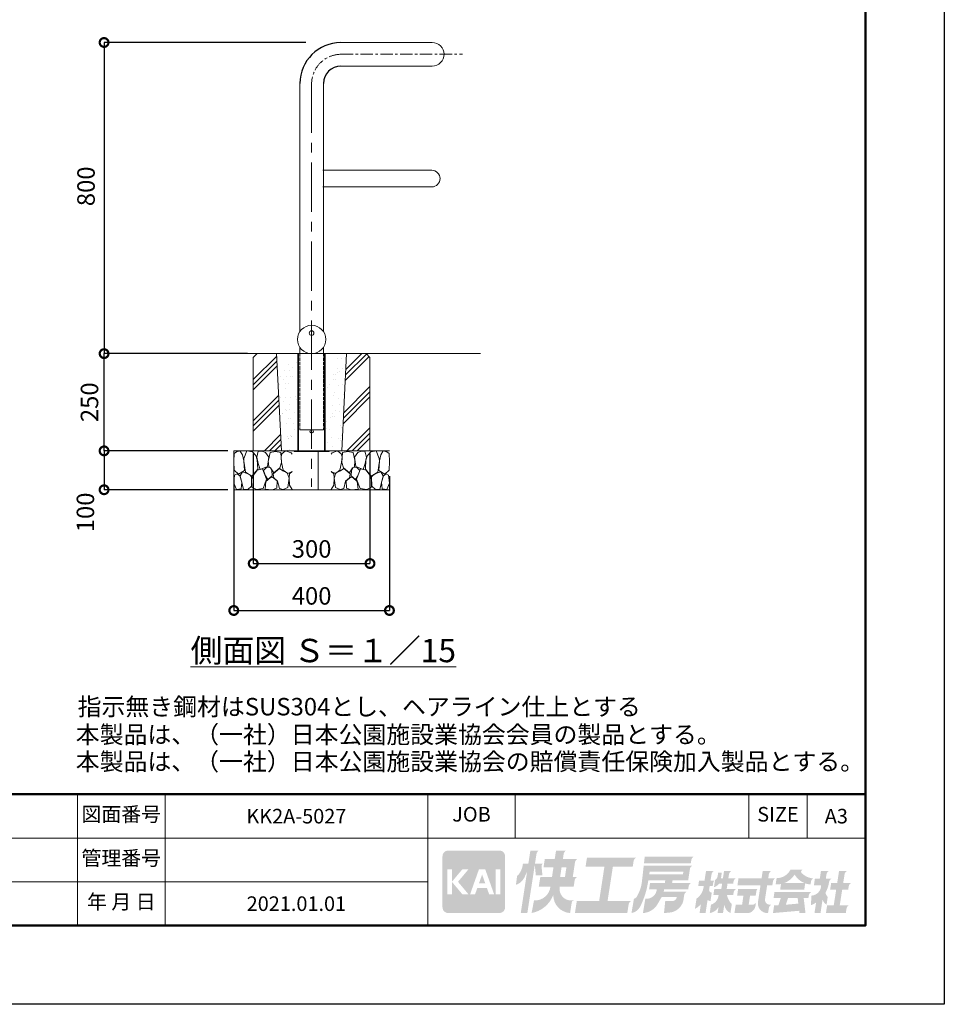
# Model space of a CAD drawing. Extents: x -7886 to 12607, y -315 to 4140.
# Drawn here: x -3962 to -1586, y -315 to 2217 of the extents above; entities that cross this region are included whole.
import ezdxf
from ezdxf.enums import TextEntityAlignment as Align

# ---------------------------------------------------------------- set-up
doc = ezdxf.new("R2010")
doc.units = 0
doc.header["$MEASUREMENT"] = 0
doc.header["$PDMODE"] = 1
doc.linetypes.add('CENTER', pattern=[50.8, 31.75, -6.35, 6.35, -6.35])
doc.linetypes.add('HIDDEN', pattern=[0.375, 0.25, -0.125])
doc.layers.get('DefPoints').update_dxf_attribs({"linetype": 'CONTINUOUS'})
doc.layers.add('1', color=7, linetype='CONTINUOUS')
for name, color, linetype, lineweight in [('FRAM3', 1, 'CONTINUOUS', 50), ('ハッチング', 8, 'CONTINUOUS', 5), ('基準線', 6, 'CENTER', 13), ('外形線', 7, 'CONTINUOUS', 18), ('寸法線', 3, 'CONTINUOUS', 18), ('文字', 4, 'CONTINUOUS', 18), ('細線', 8, 'CONTINUOUS', 5)]:
    doc.layers.add(name, color=color, linetype=linetype, lineweight=lineweight)
doc.styles.get("Standard").update_dxf_attribs({"font": 'TXT.SHX', "bigfont": 'bigfont.shx'})
doc.dimstyles.new('15ベース', dxfattribs={"dimscale": 15, "dimtxt": 3, "dimasz": 3, "dimexe": 0, "dimexo": 1, "dimgap": 1, "dimtad": 3, "dimdec": 1, "dimdsep": 46, "dimtxsty": 'STANDARD', "dimblk1": 'DOTSMALL', "dimblk2": 'DOTSMALL', "dimsah": 1, "dimcen": 0, "dimclrd": 256, "dimclre": 256, "dimclrt": 7, "dimadec": 0, "dimazin": 0, "dimtfac": 1, "dimtdec": 1, "dimtix": 1, "dimtmove": 2, "dimatfit": 3, "dimldrblk": 'DOTSMALL', "dimfxl": 1, "dimtolj": 1, "dimarcsym": 0})

# ---------------------------------------------------------------- blocks, each defined once
blk = doc.blocks.new('砕石100')
at = {"layer": 'ハッチング'}
for points in [[(15.9, 99.9), (6.9, 97.3), (1.1, 93.2), (0.4, 72.5), (0.7, 50.4), (12.4, 39.7), (27.3, 49.3), (25.9, 74.3), (22.3, 89.5), (15.9, 99.9)], [(56.9, 88.3), (48.4, 97.4), (34, 99.7), (26.2, 80.4), (25.9, 73.4), (30.2, 45.2), (46.9, 34.9), (62, 52.8), (60.5, 77.3), (56.9, 88.3)], [(81.2, 95.5), (72.2, 99.4), (63, 99.2), (59.3, 83.4), (62.7, 67.9), (68.1, 52.2), (86.6, 59.5), (89.9, 83.7), (81.2, 95.5)], [(106.9, 98.8), (93.4, 96.2), (89.1, 76.4), (88.8, 74), (90.3, 58.8), (94.8, 56.4), (103, 43.7), (118.5, 56.4), (122.6, 70.5), (120.8, 96.2), (106.9, 98.8)], [(147.4, 94.7), (133.4, 99.7), (123.8, 92.7), (122, 84.5), (123, 70.1), (127.3, 50.7), (138.8, 42.2), (150, 47.3)], [(150, 91.5), (147.4, 94.7)], [(74.2, 54), (60.2, 50.6), (50.8, 37.9), (46, 26.7), (46.3, 7), (58.1, 0.3), (75.4, 3.3), (84.5, 27), (74.2, 54)], [(97.9, 49.7), (93.6, 57.3), (84.8, 58.2), (76.6, 49.7), (81.2, 36.1), (87.5, 26.1), (98.8, 35.8), (97.9, 49.7)], [(126.1, 48.8), (117.3, 54.6), (100.9, 41.3), (102.7, 30.3), (112.7, 22.1), (117.3, 3.3), (127, 0.3), (138.8, 6.1), (142.2, 30), (137.6, 43.4), (126.1, 48.8)], [(15.6, 36.2), (8.9, 40.8), (2.2, 37.3), (0.1, 17), (7.1, 0.3), (19, 2.7), (20.8, 19.4), (15.6, 36.2)], [(34.7, 41.6), (22.6, 45.8), (16.5, 36.1), (20.8, 18.5), (25, 0.3), (36, 0.6), (45.7, 9.1), (46, 33.1), (42.3, 37.6), (34.7, 41.6)], [(99.7, 32.2), (93.6, 30.3), (82.7, 21.5), (80.9, 1.5), (98.5, 0), (110.6, 4), (111.2, 23.4), (99.7, 32.2)], [(150, 47.1), (143.1, 41.3), (142.2, 30.6), (143.1, 12.1), (149.8, 0.9), (150, 0.9)]]:
    blk.add_lwpolyline(points, dxfattribs=at)
blk = doc.blocks.new('_DotSmall')
at = {"layer": 'FRAM3', "color": 0, "const_width": 0.5}
blk.add_lwpolyline([(-0.0625, 0, 1), (0.0625, 0, 1)], format="xyb", close=True, dxfattribs=at)
blk = doc.blocks.new('*D8')
at = {"layer": 'DefPoints', "color": 0}
for p in [(-3211.8, 2158.2), (-3745.1, 1358.2), (-3444.4, 1358.2)]:
    blk.add_point(p, dxfattribs=at)
at = {"layer": '寸法線', "lineweight": -2}
for p, q in [((-3226.8, 2158.2), (-3745.1, 2158.2)), ((-3745.1, 2158.2), (-3745.1, 1358.2)), ((-3459.4, 1358.2), (-3745.1, 1358.2))]:
    blk.add_line(p, q, dxfattribs=at)
at = {"layer": '寸法線', "lineweight": -2, "xscale": 45, "yscale": 45, "zscale": 45}
for p, rotation in [((-3745.1, 2158.2), 90), ((-3745.1, 1358.2), 270)]:
    blk.add_blockref('_DotSmall', p, dxfattribs=dict(at, rotation=rotation))
at = {"layer": '寸法線', "color": 7, "insert": (-3791.5, 1788.4), "char_height": 45, "attachment_point": 5, "rotation": 90}
blk.add_mtext('\\A1;800', dxfattribs=at)
blk = doc.blocks.new('*D9')
at = {"layer": 'DefPoints', "color": 0, "ltscale": 0.05}
for p in [(-3361.8, 1116.6), (-3061.8, 1116.6), (-3061.8, 818.5)]:
    blk.add_point(p, dxfattribs=at)
at = {"layer": '寸法線', "lineweight": -2, "ltscale": 0.05}
for p, q in [((-3361.8, 1101.6), (-3361.8, 818.5)), ((-3061.8, 1101.6), (-3061.8, 818.5)), ((-3361.8, 818.5), (-3061.8, 818.5))]:
    blk.add_line(p, q, dxfattribs=at)
at = {"layer": '寸法線', "lineweight": -2, "ltscale": 0.05, "xscale": 45, "yscale": 45, "zscale": 45, "rotation": 180}
blk.add_blockref('_DotSmall', (-3361.8, 818.5), dxfattribs=at)
at = {"layer": '寸法線', "lineweight": -2, "ltscale": 0.05, "xscale": 45, "yscale": 45, "zscale": 45}
blk.add_blockref('_DotSmall', (-3061.8, 818.5), dxfattribs=at)
at = {"layer": '寸法線', "color": 7, "ltscale": 0.05, "insert": (-3211.8, 856), "char_height": 45, "attachment_point": 5}
blk.add_mtext('\\A1;300', dxfattribs=at)
blk = doc.blocks.new('*D10')
at = {"layer": 'DefPoints', "color": 0, "ltscale": 0.05}
for p in [(-3411.8, 1058.2), (-3011.8, 1058.2), (-3011.8, 697.8)]:
    blk.add_point(p, dxfattribs=at)
at = {"layer": '寸法線', "lineweight": -2, "ltscale": 0.05}
for p, q in [((-3411.8, 1043.2), (-3411.8, 697.8)), ((-3011.8, 1043.2), (-3011.8, 697.8)), ((-3411.8, 697.8), (-3011.8, 697.8))]:
    blk.add_line(p, q, dxfattribs=at)
at = {"layer": '寸法線', "lineweight": -2, "ltscale": 0.05, "xscale": 45, "yscale": 45, "zscale": 45, "rotation": 180}
blk.add_blockref('_DotSmall', (-3411.8, 697.8), dxfattribs=at)
at = {"layer": '寸法線', "lineweight": -2, "ltscale": 0.05, "xscale": 45, "yscale": 45, "zscale": 45}
blk.add_blockref('_DotSmall', (-3011.8, 697.8), dxfattribs=at)
at = {"layer": '寸法線', "color": 7, "ltscale": 0.05, "insert": (-3211.8, 735.3), "char_height": 45, "attachment_point": 5}
blk.add_mtext('\\A1;400', dxfattribs=at)
blk = doc.blocks.new('*D11')
at = {"layer": 'DefPoints', "color": 0, "ltscale": 0.05}
for p in [(-3745.1, 1358.2), (-3361.8, 1358.2), (-3411.8, 1108.2)]:
    blk.add_point(p, dxfattribs=at)
at = {"layer": '寸法線', "lineweight": -2, "ltscale": 0.05}
for p, q in [((-3376.8, 1358.2), (-3745.1, 1358.2)), ((-3745.1, 1108.2), (-3745.1, 1358.2)), ((-3426.8, 1108.2), (-3745.1, 1108.2))]:
    blk.add_line(p, q, dxfattribs=at)
at = {"layer": '寸法線', "lineweight": -2, "ltscale": 0.05, "xscale": 45, "yscale": 45, "zscale": 45}
for p, rotation in [((-3745.1, 1358.2), 90), ((-3745.1, 1108.2), 270)]:
    blk.add_blockref('_DotSmall', p, dxfattribs=dict(at, rotation=rotation))
at = {"layer": '寸法線', "color": 7, "ltscale": 0.05, "insert": (-3782.6, 1233.2), "char_height": 45, "attachment_point": 5, "rotation": 90}
blk.add_mtext('\\A1;250', dxfattribs=at)
blk = doc.blocks.new('*D12')
at = {"layer": 'DefPoints', "color": 0, "ltscale": 0.05}
for p in [(-3411.8, 1108.2), (-3745.1, 1008.2), (-3411.8, 1008.2)]:
    blk.add_point(p, dxfattribs=at)
at = {"layer": '寸法線', "lineweight": -2, "ltscale": 0.05}
for p, q in [((-3426.8, 1108.2), (-3745.1, 1108.2)), ((-3745.1, 1108.2), (-3745.1, 1008.2)), ((-3426.8, 1008.2), (-3745.1, 1008.2))]:
    blk.add_line(p, q, dxfattribs=at)
at = {"layer": '寸法線', "lineweight": -2, "ltscale": 0.05, "xscale": 45, "yscale": 45, "zscale": 45}
for p, rotation in [((-3745.1, 1108.2), 90), ((-3745.1, 1008.2), 270)]:
    blk.add_blockref('_DotSmall', p, dxfattribs=dict(at, rotation=rotation))
at = {"layer": '寸法線', "color": 7, "ltscale": 0.05, "insert": (-3793.1, 950), "char_height": 45, "attachment_point": 5, "rotation": 90}
blk.add_mtext('\\A1;100', dxfattribs=at)
blk = doc.blocks.new('快工房表題欄1')
at = {"layer": 'ハッチング'}
h = blk.add_hatch(color=256, dxfattribs=at)
h.paths.add_polyline_path([(-61.74, 11.86, 0.414214), (-62.74, 12.86), (-71.47, 12.86, 0.414214), (-72.47, 11.86), (-72.47, 3.14, 0.414214), (-71.47, 2.14), (-62.74, 2.14, 0.414214), (-61.74, 3.14)])
h.paths.add_polyline_path([(-68.01, 9.65), (-69.81, 7.5), (-68.01, 5.35), (-69.06, 5.35), (-70.86, 7.5), (-70.86, 5.35), (-71.66, 5.35), (-71.66, 9.65), (-70.86, 9.65), (-70.86, 7.5), (-69.06, 9.65)], flags=16)
h.paths.add_polyline_path([(-66.22, 9.65), (-65.15, 9.65), (-63.62, 5.35), (-64.47, 5.35), (-64.86, 6.43), (-66.51, 6.43), (-66.89, 5.35), (-67.74, 5.35)], flags=16)
h.paths.add_polyline_path([(-65.68, 8.75), (-65.14, 7.23), (-66.22, 7.23)], flags=0)
h.paths.add_polyline_path([(-63.35, 9.65), (-62.55, 9.65), (-62.55, 5.35), (-63.35, 5.35)], flags=16)
h = blk.add_hatch(color=256, dxfattribs=at)
h.paths.add_polyline_path([(-56.66, 10.39), (-56.48, 8.63), (-55.35, 8.63), (-55.5, 10.13, -0.262415), (-55.3, 10.59), (-56.63, 10.59), (-56.37, 12.27, -0.232242), (-55.95, 12.86), (-57.41, 12.86), (-57.76, 10.59), (-58.69, 10.59, -0.148344), (-59.53, 8.61, -0.154378), (-59.64, 8.54), (-59.68, 8.53), (-59.89, 6.98, 0.208713), (-58.41, 8.3), (-57.97, 9.25), (-59.06, 2.14), (-57.93, 2.14)])
h.paths.add_polyline_path([(-49.77, 10.82, -0.232242), (-49.35, 11.42), (-51.84, 11.42), (-51.71, 12.27, -0.232242), (-51.3, 12.86), (-53.01, 12.86), (-53.24, 11.42), (-54.94, 11.42), (-55.16, 9.98), (-53.46, 9.98), (-53.71, 8.32), (-55.71, 8.32), (-55.97, 6.68), (-53.97, 6.68, -0.398913), (-56.79, 4.3), (-57.21, 2.14, 0.260652), (-53.49, 5.23, 0.395449), (-50.61, 2.14), (-50.33, 3.95, -0.370178), (-49.92, 4.3), (-50.27, 4.3, -0.507828), (-52.37, 6.68), (-49.99, 6.68), (-49.83, 7.73, -0.232242), (-49.41, 8.32), (-50.15, 8.32)])
h.paths.add_polyline_path([(-52.07, 9.98), (-51.24, 9.98), (-51.49, 8.32), (-52.32, 8.32)], flags=16)
h.paths.add_polyline_path([(-39.73, 11.03, -0.232242), (-39.32, 11.62), (-47.72, 11.62), (-47.96, 10.08), (-44.73, 10.08), (-45.63, 4.2), (-49.46, 4.2), (-49.78, 2.14), (-40.81, 2.14), (-40.58, 3.6, -0.232242), (-40.17, 4.2), (-44.19, 4.2), (-43.28, 10.08), (-39.88, 10.08)])
h.paths.add_polyline_path([(-29.43, 11.83), (-37.82, 11.83), (-37.95, 10.69), (-29.93, 10.69), (-29.84, 11.23, -0.232242)])
h.paths.add_polyline_path([(-29.66, 10.28), (-37.99, 10.28), (-38.33, 7.29, -0.097157), (-39.21, 4.91, -0.2357), (-39.67, 4.61), (-40.09, 2.14, 0.226047), (-38.64, 3.17, 0.083786), (-37.21, 7.75), (-34.3, 7.75), (-34.37, 7.29), (-36.91, 7.29), (-37.08, 6.21), (-35.75, 6.21, -0.427669), (-37.72, 4.61), (-38.13, 2.14, 0.253999), (-35.61, 3.68), (-34.93, 4.87), (-32.34, 4.87, -0.398951), (-33.07, 4.2), (-34.31, 4.2), (-34.52, 2.14), (-33.58, 2.22, 0.315607), (-31.22, 4.2), (-31.06, 5.2, -0.232242), (-30.65, 5.8), (-34.57, 5.8), (-34.5, 6.21), (-30.38, 6.21), (-30.3, 6.7, -0.232242), (-29.89, 7.29), (-33.13, 7.29), (-33.06, 7.75), (-30.38, 7.75), (-30.08, 9.69, -0.232242)])
h.paths.add_polyline_path([(-31.2, 9.25), (-31.27, 8.79), (-37.05, 8.79), (-36.98, 9.25)], flags=16)
h = blk.add_hatch(color=256, dxfattribs=at)
h.paths.add_polyline_path([(-26.07, 7.37, -0.196119), (-25.87, 7.71), (-26.55, 7.71), (-26.38, 8.76, -0.232242), (-25.97, 9.36), (-27.32, 9.36), (-27.58, 7.71), (-28.51, 7.71), (-28.66, 6.78), (-27.72, 6.78, -0.226694), (-28.95, 4.61), (-29.22, 2.86, 0.107445), (-28.2, 3.68), (-28.43, 2.14), (-27.4, 2.14), (-27.05, 4.41, 0.167613), (-26.56, 4.18), (-26.34, 5.64, -0.334207), (-26.8, 6.06), (-26.69, 6.78), (-26.17, 6.78)])
h.paths.add_polyline_path([(-22.19, 8.12), (-23.49, 8.12), (-23.39, 8.76, -0.232242), (-22.98, 9.36), (-24.23, 9.36), (-24.42, 8.12), (-24.76, 8.12), (-24.62, 9.05), (-25.24, 9.05), (-25.32, 8.51, -0.211166), (-25.77, 7.81), (-25.96, 6.57, 0.16663), (-25.09, 7.19), (-24.56, 7.19), (-24.71, 6.26), (-25.9, 6.26), (-26.06, 5.23), (-25.17, 5.23, -0.310223), (-26.47, 3.58), (-26.68, 2.14, 0.232492), (-25.18, 3.17), (-25.34, 2.14), (-24.41, 2.14), (-24.19, 3.58, 0.2567), (-23.14, 2.14), (-22.9, 3.68, -0.155803), (-23.73, 5.23), (-22.66, 5.23), (-22.59, 5.67, -0.232242), (-22.18, 6.26), (-23.78, 6.26), (-23.64, 7.19), (-22.66, 7.19), (-22.61, 7.52, -0.232242)])
h.paths.add_polyline_path([(-15.86, 7.52, -0.232242), (-15.44, 8.12), (-16.66, 8.12), (-16.56, 8.76, -0.232242), (-16.15, 9.36), (-17.61, 9.36), (-17.8, 8.12), (-21.75, 8.12), (-21.94, 6.88), (-17.99, 6.88), (-18.42, 4.03, 0.479662), (-16.69, 2.14), (-16.56, 2.98, -0.232242), (-16.14, 3.58), (-16.33, 3.58, -0.48371), (-17.21, 4.53), (-16.85, 6.88), (-15.96, 6.88)])
h.paths.add_polyline_path([(-18.69, 5.93, -0.196119), (-18.49, 6.26), (-21.82, 6.26), (-21.99, 5.13), (-20.91, 5.13), (-21.14, 3.58), (-22.23, 3.58), (-22.45, 2.14), (-20.01, 2.14, 0.392788), (-18.84, 3.89, -0.340104), (-19.39, 3.58), (-20.01, 3.58), (-19.77, 5.13), (-18.81, 5.13)])
h.paths.add_polyline_path([(-11.07, 9.15, -0.207311), (-10.8, 9.56), (-12.86, 9.56, -0.27827), (-15.23, 8.12), (-15.39, 7.04, 0.062802), (-14.47, 7.12), (-14.62, 6.16), (-10.49, 6.16), (-10.33, 7.23, 0.06639), (-9.42, 7.04), (-9.34, 7.52, -0.211093), (-8.99, 8.08, -0.196447)])
h.paths.add_polyline_path([(-10.48, 7.29), (-13.9, 7.29, 0.15691), (-12.14, 8.74, 0.161164)], flags=16)
h.paths.add_polyline_path([(-9.29, 5.75), (-15.59, 5.75), (-15.75, 4.72), (-14.51, 4.72), (-14.92, 3.48), (-15.65, 3.48), (-15.85, 2.14), (-11.36, 2.53), (-11.32, 2.14), (-10.28, 2.14), (-10.59, 4.72), (-9.78, 4.72), (-9.71, 5.15, -0.232242)])
h.paths.add_polyline_path([(-11.62, 4.72), (-11.51, 3.76), (-13.66, 3.57), (-13.27, 4.72)], flags=17)
h.paths.add_polyline_path([(-5.84, 8.02), (-6.8, 8.02), (-6.69, 8.76, -0.232242), (-6.27, 9.36), (-7.63, 9.36), (-7.83, 8.02), (-8.67, 8.02), (-8.84, 6.88), (-7.6, 6.88, -0.397579), (-9.25, 5.13), (-9.36, 3.48, 0.050976), (-8.46, 3.94), (-8.74, 2.14), (-7.71, 2.14), (-7.36, 4.41, 0.16671), (-6.67, 3.58), (-6.47, 4.92, -0.169934), (-6.85, 5.64, 0.091272), (-6.26, 7.34), (-6.25, 7.42, -0.232242)])
h.paths.add_polyline_path([(-2.46, 7.29), (-3.82, 7.29), (-3.59, 8.76, -0.232242), (-3.18, 9.36), (-4.53, 9.36), (-4.85, 7.29), (-5.88, 7.29), (-6.06, 6.16), (-5.02, 6.16), (-5.44, 3.48), (-6.57, 3.48), (-6.78, 2.14), (-3.37, 2.14), (-3.26, 2.88, -0.232242), (-2.84, 3.48), (-4.41, 3.48), (-3.99, 6.16), (-2.96, 6.16), (-2.88, 6.7, -0.232242)])
at = {"layer": 'FRAM3'}
for p, q in [((0, 22.5), (-377.5, 22.5)), ((0, 0), (0, 22.5)), ((0, 0), (-377.5, 0))]:
    blk.add_line(p, q, dxfattribs=at)
at = {"layer": '外形線'}
for p, q in [((-135, 22.5), (-135, 0)), ((-75, 22.5), (-75, 0)), ((-20, 22.5), (-20, 15)), ((0, 15), (-377.5, 15)), ((-75, 7.5), (-377.5, 7.5))]:
    blk.add_line(p, q, dxfattribs=at)
at = {"layer": '細線'}
for p, q in [((-120, 22.5), (-120, 0)), ((-60, 22.5), (-60, 15)), ((-10, 22.5), (-10, 15))]:
    blk.add_line(p, q, dxfattribs=at)
at = {"layer": '文字', "char_height": 2.5, "attachment_point": 5}
for s, insert, width in [('図面番号', (-127.5, 18.75), 15), ('JOB', (-67.5, 18.75), 15), ('SIZE', (-15, 18.75), 10), ('管理番号', (-127.5, 11.25), 15), ('年 月 日', (-127.5, 3.75), 15)]:
    blk.add_mtext(s, dxfattribs=dict(at, insert=insert, width=width))
at = {"layer": '文字'}
for tag, p in [('設計', (-255, 18.75)), ('製品名称', (-170, 18.75)), ('図面番号', (-97.5, 18.75)), ('JOB', (-40, 18.75)), ('A*', (-5, 18.75)), ('符号１', (-372.5, 11.25)), ('改定事項１', (-335, 11.25)), ('改定年月日１', (-287.5, 11.25)), ('製図', (-255, 11.25)), ('縮尺', (-230, 11.25)), ('型番', (-170, 11.25)), ('管理番号', (-97.5, 11.25)), ('符号２', (-372.5, 3.75)), ('改定事項２', (-335, 3.75)), ('改定年月日２', (-287.5, 3.75)), ('検図', (-255, 3.75)), ('番号', (-230, 3.75)), ('物件名称', (-170, 3.75)), ('年月日', (-97.5, 3.75))]:
    blk.add_attdef(tag, text='', height=2.5, dxfattribs=at).set_placement(p, align=Align.MIDDLE_CENTER)

msp = doc.modelspace()

# ---------------------------------------------------------------- hatches: boundary and pattern name
at = {"layer": 'ハッチング'}
h = msp.add_hatch(dxfattribs=at)
h.set_pattern_fill('PLAST', color=256, scale=300, angle=45)
h.set_pattern_definition([(45, (1315.374, -25771.49), (-53.033, 53.033), []), (45, (1308.745, -25764.86), (-53.033, 53.033), []), (45, (1302.116, -25758.23), (-53.033, 53.033), [])])
h.paths.add_polyline_path([(-3122.08, 1348.17), (-3061.77, 1348.17), (-3061.77, 1108.17), (-3134.27, 1108.17)])
h.paths.add_polyline_path([(-3121.77, 1358.17), (-3071.77, 1358.17), (-3061.77, 1348.17), (-3122.08, 1348.17)])
h.paths.add_polyline_path([(-3351.77, 1358.17), (-3301.75, 1358.17), (-3301.44, 1348.17), (-3361.77, 1348.17)])
h.paths.add_polyline_path([(-3361.77, 1348.17), (-3301.44, 1348.17), (-3289.27, 1108.17), (-3361.77, 1108.17)])
h = msp.add_hatch(dxfattribs=at)
h.set_pattern_fill('AR-SAND', color=256, scale=20, angle=45)
h.set_pattern_definition([(82.5, (1316.342, -25771.487), (-28.140264, 26.358542), [0, -30.4, 0, -34, 0, -32.5]), (52.5, (1316.34, -25771.487), (-14.88275, 64.93959), [0, -16.4, 0, -27.4, 0, -10.5]), (12.5, (1298.947, -25788.882), (43.960585, 44.120648), [0, -10, 0, -36, 0, -47]), (2.5, (1298.947, -25788.88), (30.10084, 54.92526), [0, -5, 0, -23.6, 0, -27])])
h.paths.add_polyline_path([(-3173.88, 1348.17), (-3123.05, 1348.17), (-3135.23, 1108.17), (-3212.74, 1108.17), (-3173.88, 1108.17)])
h.paths.add_polyline_path([(-3302.41, 1348.17), (-3250.18, 1348.17), (-3250.18, 1108.17), (-3212.74, 1108.17), (-3290.24, 1108.17)])

# ---------------------------------------------------------------- linework, layer by layer
at = {"layer": '1', "color": 7, "linetype": 'Continuous', "lineweight": 30}
for radius, start, end in [(106.45, 90.62148, 179.37852), (45.95, 91.45057, 178.54943)]:
    msp.add_arc((-3135.57, 2051.72), radius, start, end, dxfattribs=at)
at = {"layer": 'DefPoints'}
msp.add_lwpolyline([(-7885.92, 4140.22), (-1585.92, 4140.22), (-1585.92, -314.78), (-7885.92, -314.78)], close=True, dxfattribs=at)
at = {"layer": 'FRAM3', "color": 1, "linetype": 'Continuous'}
msp.add_lwpolyline([(-7450.92, -112.28), (-7450.92, 3937.72), (-1788.42, 3937.72), (-1788.42, -112.28)], close=True, dxfattribs=at)
at = {"layer": '基準線', "color": 6}
msp.add_line((-3136.72, 2127.91), (-2824.28, 2127.92), dxfattribs=at)
at = {"layer": '基準線', "ltscale": 4}
msp.add_line((-3211.77, 2052.88), (-3211.77, 1015.72), dxfattribs=at)
at = {"layer": '基準線', "color": 6, "linetype": 'CENTER', "lineweight": 9}
msp.add_arc((-3135.57, 2051.72), 76.2, 90, 180, dxfattribs=at)
at = {"layer": '外形線'}
for p, q in [((-3136.72, 2158.17), (-2901.8, 2158.17)), ((-3136.72, 2097.67), (-2901.86, 2097.67)), ((-3242.02, 2052.88), (-3242.02, 1415.1)), ((-3181.52, 2052.88), (-3181.52, 1415.1)), ((-2903.2, 1829.52), (-3182.95, 1829.52)), ((-2903.2, 1786.82), (-3182.95, 1786.82)), ((-3242.02, 1374.25), (-3242.02, 1358.17)), ((-3242.02, 1374.25), (-3242.02, 1359.77)), ((-3242.02, 1374.25), (-3242.02, 1358.17)), ((-3242.02, 1374.25), (-3242.02, 1358.17)), ((-3181.52, 1374.25), (-3181.52, 1358.17)), ((-3181.52, 1374.25), (-3181.52, 1359.77)), ((-3181.52, 1374.25), (-3181.52, 1358.17)), ((-3181.52, 1374.25), (-3181.52, 1358.17)), ((-3246.9, 1108.17), (-3246.9, 1358.17)), ((-3246.9, 1358.17), (-3242.02, 1358.17)), ((-3181.52, 1358.17), (-3176.9, 1358.17)), ((-3176.9, 1358.17), (-3176.9, 1336.55)), ((-2777.63, 1358.17), (-3071.77, 1358.17)), ((-3176.9, 1333.34), (-3176.9, 1108.17)), ((-3011.77, 1108.17), (-3411.77, 1108.17)), ((-3011.77, 1108.17), (-3411.77, 1108.17)), ((-3411.77, 1008.17), (-3411.77, 1108.17)), ((-3256.9, 1106.57), (-3256.9, 1108.17)), ((-3176.9, 1108.17), (-3246.9, 1108.17)), ((-3194.55, 1108.17), (-3194.55, 1008.17)), ((-3166.9, 1108.17), (-3166.9, 1106.57)), ((-3011.77, 1008.17), (-3411.77, 1008.17))]:
    msp.add_line(p, q, dxfattribs=at)
at = {"layer": '外形線', "linetype": 'ByBlock'}
for p, q in [((-3242.02, 1358.17), (-3181.52, 1358.17)), ((-3176.9, 1358.17), (-3176.9, 1318.17)), ((-3256.9, 1108.17), (-3166.9, 1108.17)), ((-3166.9, 1106.57), (-3256.9, 1106.57))]:
    msp.add_line(p, q, dxfattribs=at)
at = {"layer": '外形線', "ltscale": 8}
for p, q in [((-3221.77, 1108.17), (-3221.77, 1106.57)), ((-3221.77, 1106.57), (-3201.77, 1106.57)), ((-3201.77, 1106.57), (-3201.77, 1108.17))]:
    msp.add_line(p, q, dxfattribs=at)
at = {"layer": '外形線'}
for centre, radius in [((-3211.77, 1394.67), 36.5), ((-3211.77, 1411.17), 6)]:
    msp.add_circle(centre, radius, dxfattribs=at)
at = {"layer": '外形線', "color": 0, "linetype": 'ByBlock'}
msp.add_circle((-3211.77, 1158.17), 4.5, dxfattribs=at)
at = {"layer": '外形線', "ltscale": 0.05}
for start, end in [(0, 90), (270, 360)]:
    msp.add_arc((-2901.77, 2127.92), 30.25, start, end, dxfattribs=at)
at = {"layer": '外形線'}
msp.add_arc((-2903.2, 1808.17), 21.35, 270, 90, dxfattribs=at)
at = {"layer": '寸法線'}
msp.add_line((-3333.7, 1358.17), (-3627.84, 1358.17), dxfattribs=at)
at = {"layer": '細線'}
for p, q in [((-3351.77, 1358.17), (-3361.77, 1348.17)), ((-3361.77, 1348.17), (-3361.77, 1108.17)), ((-3242.02, 1358.17), (-3351.77, 1358.17)), ((-3245.4, 1108.17), (-3245.4, 1358.17)), ((-3071.77, 1358.17), (-3181.52, 1358.17)), ((-3178.4, 1358.17), (-3178.4, 1108.17)), ((-3071.77, 1358.17), (-3061.77, 1348.17)), ((-3061.77, 1348.17), (-3061.77, 1108.17)), ((-3061.77, 1108.17), (-3361.77, 1108.17))]:
    msp.add_line(p, q, dxfattribs=at)
at = {"layer": '細線', "ltscale": 0.5}
for p, q in [((-3289.27, 1108.17), (-3301.74, 1358.17)), ((-3121.77, 1358.17), (-3134.27, 1108.01))]:
    msp.add_line(p, q, dxfattribs=at)
at = {"layer": '細線', "linetype": 'HIDDEN', "lineweight": 5, "ltscale": 30}
for p, q in [((-3242.02, 1359.77), (-3242.02, 1164.27)), ((-3242.02, 1358.17), (-3242.02, 1162.67)), ((-3181.52, 1359.77), (-3181.52, 1164.27)), ((-3181.52, 1358.17), (-3181.52, 1162.67))]:
    msp.add_line(p, q, dxfattribs=at)
at = {"layer": '細線', "lineweight": 5, "ltscale": 30}
msp.add_line((-3242.02, 1162.67), (-3181.52, 1162.67), dxfattribs=at)

# ---------------------------------------------------------------- block references
at = {"layer": '外形線'}
msp.add_blockref('砕石100', (-3411.91, 1008.16), dxfattribs=at)
at = {"layer": '外形線', "xscale": -1}
msp.add_blockref('砕石100', (-3011.63, 1008.16), dxfattribs=at)
at = {"layer": '外形線'}
ref = msp.add_blockref('快工房表題欄1', (-1788.42, -112.28), dxfattribs=dict(at, xscale=15, yscale=15, zscale=15))
ref.add_attrib('A*', 'A3', dxfattribs={"layer": '文字', "height": 37.5}).set_placement((-1863.42, 168.97), align=Align.MIDDLE_CENTER)
ref.add_attrib('図面番号', 'KK2A-5027', dxfattribs={"layer": '文字', "height": 37.5}).set_placement((-3250.92, 168.97), align=Align.MIDDLE_CENTER)
ref.add_attrib('年月日', '2021.01.01', dxfattribs={"layer": '文字', "height": 37.5}).set_placement((-3250.92, -56.03), align=Align.MIDDLE_CENTER)

# ---------------------------------------------------------------- texts
at = {"layer": '文字'}
for s, insert, char_height, attachment_point in [('{\\L側面図 Ｓ＝１／15}', (-3181.8, 594.82), 60, 5), ('指示無き鋼材はSUS304とし、ヘアライン仕上とする', (-3813.11, 413.89), 45, 7), ('本製品は、（一社）日本公園施設業協会会員の製品とする。', (-3817.93, 342.33), 45, 7), ('本製品は、（一社）日本公園施設業協会の賠償責任保険加入製品とする。', (-3817.93, 272.82), 45, 7)]:
    msp.add_mtext(s, dxfattribs=dict(at, insert=insert, char_height=char_height, attachment_point=attachment_point))

# ---------------------------------------------------------------- dimensions: what is measured, and where the dimension line sits
at = {"layer": '寸法線'}
dim = msp.add_linear_dim(base=(-3745.12, 1358.17), p1=(-3211.77, 2158.17), p2=(-3444.36, 1358.17), angle=90, dimstyle='15ベース', dxfattribs=at)
dim.commit()
dim.dimension.update_dxf_attribs({"geometry": '*D8', "text_midpoint": (-3791.55, 1788.42), "dimtype": 160})
at = {"layer": '寸法線', "ltscale": 0.05}
dim = msp.add_linear_dim(base=(-3745.12, 1358.17), p1=(-3411.77, 1108.17), p2=(-3361.77, 1358.17), angle=90, dimstyle='15ベース', dxfattribs=at)
dim.commit()
dim.dimension.update_dxf_attribs({"geometry": '*D11', "text_midpoint": (-3782.62, 1233.17)})
dim = msp.add_linear_dim(base=(-3745.12, 1008.16), p1=(-3411.77, 1108.17), p2=(-3411.77, 1008.16), angle=90, dimstyle='15ベース', dxfattribs=at)
dim.commit()
dim.dimension.update_dxf_attribs({"geometry": '*D12', "text_midpoint": (-3793.1, 949.96), "dimtype": 160})
for base, p1, p2, picture, middle in [((-3061.77, 818.5), (-3361.77, 1116.55), (-3061.77, 1116.55), '*D9', (-3211.77, 856)), ((-3011.77, 697.84), (-3411.77, 1058.17), (-3011.77, 1058.17), '*D10', (-3211.77, 735.34))]:
    dim = msp.add_linear_dim(base=base, p1=p1, p2=p2, dimstyle='15ベース', dxfattribs=at)
    dim.commit()
    dim.dimension.update_dxf_attribs({"geometry": picture, "text_midpoint": middle})

doc.saveas('drawing.dxf')
